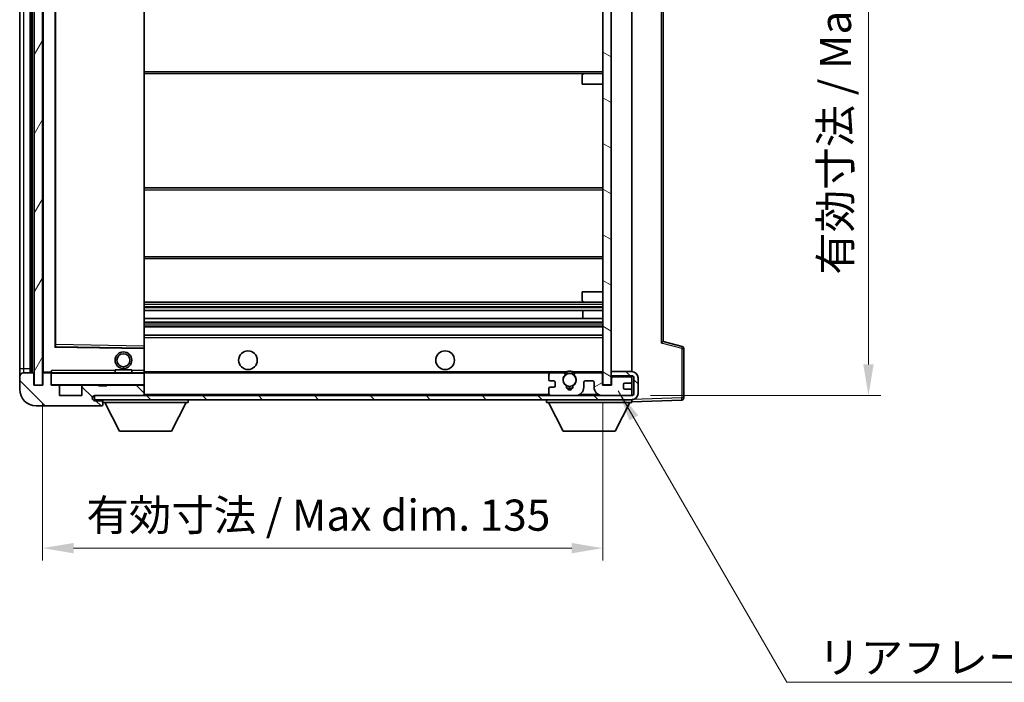
# Model space of a CAD drawing. Units: millimetres. Extents: x 3 to 6915, y 0 to 843.
# Drawn here: x 1828 to 2066, y 524 to 684 of the extents above; entities that cross this region are included whole.
import ezdxf

# ---------------------------------------------------------------- set-up
doc = ezdxf.new("R2010")
doc.units = ezdxf.units.MM
for name, color, linetype, lineweight in [('Dimension (ISO)', 7, 'Continuous', 18), ('Dimension (ISO) @ 1', 7, 'Continuous', 18), ('Hatch (ISO)', 1, 'Continuous', 18), ('Symbol (ISO)', 7, 'Continuous', 18), ('Symbol (ISO) @ 1', 7, 'Continuous', 18), ('Visible (ISO)', 7, 'Continuous', 35), ('Visible Narrow (ISO)', 7, 'Continuous', 25)]:
    doc.layers.add(name, color=color, linetype=linetype, lineweight=lineweight)
doc.styles.add('Note Text (TK)', font='MS PGothic.ttf')
doc.dimstyles.new('Default - Method 1b (TK)', dxfattribs={"dimscale": 3, "dimtxt": 2.5, "dimasz": 2.5, "dimexe": 1, "dimexo": 1.5, "dimgap": 1, "dimtad": 1, "dimtoh": 1, "dimrnd": 1e-08, "dimdsep": 46, "dimtxsty": 'Note Text (TK)', "dimcen": 0.09, "dimdle": 5, "dimclrd": 100, "dimclre": 100, "dimclrt": 7, "dimadec": 1, "dimazin": 1, "dimtfac": 1, "dimtmove": 0, "dimatfit": 3, "dimfxl": 1, "dimtolj": 1, "dimlwd": -1, "dimlwe": -1, "dimarcsym": 0})
doc.dimstyles.new('Default - Method 1b (TK)$7', dxfattribs={"dimscale": 3, "dimtxt": 2.5, "dimasz": 2.5, "dimexe": 1, "dimexo": 1.5, "dimgap": 1, "dimtad": 1, "dimtoh": 1, "dimrnd": 1e-08, "dimdsep": 46, "dimtxsty": 'Note Text (TK)', "dimcen": 0.09, "dimdle": 5, "dimclrd": 100, "dimclre": 100, "dimclrt": 7, "dimadec": 1, "dimazin": 1, "dimtfac": 1, "dimtmove": 0, "dimatfit": 3, "dimfxl": 1, "dimtolj": 1, "dimlwd": -1, "dimlwe": -1, "dimarcsym": 0})
pattern_1 = [(135.0002, (1142.435, -23.849), (-6.73517, -6.73522), [])]

# ---------------------------------------------------------------- blocks, each defined once
blk = doc.blocks.new('*D34')
at = {"layer": 'Defpoints', "color": 0}
for p in [(1833.96, 595.63), (1968.96, 595.73), (1968.96, 556.38)]:
    blk.add_point(p, dxfattribs=at)
at = {"layer": 'Dimension (ISO)', "color": 100}
for p, q in [((1833.96, 591.13), (1833.96, 553.38)), ((1968.96, 591.23), (1968.96, 553.38)), ((1841.46, 556.38), (1961.46, 556.38))]:
    blk.add_line(p, q, dxfattribs=at)
for points in [[(1841.46, 557.63), (1841.46, 555.13), (1833.96, 556.38)], [(1961.46, 557.63), (1961.46, 555.13), (1968.96, 556.38)]]:
    blk.add_solid(points, dxfattribs=at)
at = {"layer": 'Dimension (ISO)', "color": 7, "insert": (1844.53, 564.32), "char_height": 7.5, "attachment_point": 4, "style": 'Note Text (TK)'}
blk.add_mtext('\\A1;\\fＭＳ Ｐゴシック|b0|i0;\\H7.5000;有効寸法 / Max dim. 135', dxfattribs=at)
blk = doc.blocks.new('*D37')
at = {"layer": 'Defpoints', "color": 0}
for p in [(1975.96, 765.13), (1975.96, 593.13), (2032.96, 593.13)]:
    blk.add_point(p, dxfattribs=at)
at = {"layer": 'Dimension (ISO)', "color": 100}
for p, q in [((1980.46, 765.13), (2035.96, 765.13)), ((2032.96, 757.63), (2032.96, 600.63)), ((1980.46, 593.13), (2035.96, 593.13))]:
    blk.add_line(p, q, dxfattribs=at)
for points in [[(2031.71, 757.63), (2034.21, 757.63), (2032.96, 765.13)], [(2031.71, 600.63), (2034.21, 600.63), (2032.96, 593.13)]]:
    blk.add_solid(points, dxfattribs=at)
at = {"layer": 'Dimension (ISO)', "color": 7, "insert": (2025.02, 622.2), "char_height": 7.5, "attachment_point": 4, "rotation": 90, "style": 'Note Text (TK)'}
blk.add_mtext('\\A1;\\fＭＳ Ｐゴシック|b0|i0;\\H7.5000;有効寸法 / Max dim. 172', dxfattribs=at)

msp = doc.modelspace()

# ---------------------------------------------------------------- hatches: boundary and pattern name
at = {"layer": 'Hatch (ISO)'}
h = msp.add_hatch(dxfattribs=at)
h.set_pattern_fill('ANSI31', color=256, scale=76.2, angle=14.999978, style=0)
h.set_pattern_definition([(60, (1142.435, -23.849), (-8.24889, 4.7625), [])])
h.paths.add_polyline_path([(1833.9634, 762.6268), (1831.9634, 762.6268), (1831.9634, 595.6268), (1833.9634, 595.6268)])
h = msp.add_hatch(dxfattribs=at)
h.set_pattern_fill('ANSI31', color=256, scale=76.2, angle=105.000246, style=0)
h.set_pattern_definition([(150.0002, (1142.435, -23.849), (-4.762465, -8.24891), [])])
h.paths.add_polyline_path([(1970.9634, 762.5268), (1968.9634, 762.5268), (1968.9634, 595.7268), (1970.9634, 595.7268), (1970.9634, 597.8768), (1970.9634, 598.8768), (1970.9634, 759.3768), (1970.9634, 760.3768)])
h = msp.add_hatch(dxfattribs=at)
h.set_pattern_fill('ANSI31', color=256, scale=76.2, angle=90.00021, style=0)
h.set_pattern_definition(pattern_1)
edge = h.paths.add_edge_path()
edge.add_ellipse((1835.7634, 598.3268), major_axis=(0.3, 0), ratio=1, start_angle=0, end_angle=90)
edge.add_line((1835.7634, 598.6268), (1834.3634, 598.6268))
edge.add_ellipse((1834.3634, 598.3268), major_axis=(0, 0.3), ratio=1, start_angle=0, end_angle=90)
edge.add_line((1834.0634, 598.3268), (1834.0634, 595.6268))
edge.add_line((1834.0634, 595.6268), (1833.9634, 595.6268))
edge.add_line((1833.9634, 595.6268), (1831.9634, 595.6268))
edge.add_line((1831.9634, 595.6268), (1831.8634, 595.6268))
edge.add_line((1831.8634, 595.6268), (1831.8634, 598.3268))
edge.add_ellipse((1831.5634, 598.3268), major_axis=(0.3, 0), ratio=1, start_angle=0, end_angle=90)
edge.add_line((1831.5634, 598.6268), (1829.4634, 598.6268))
edge.add_ellipse((1829.4634, 597.6268), major_axis=(0, 1), ratio=1, start_angle=0, end_angle=90)
edge.add_line((1828.4634, 597.6268), (1828.4634, 594.6268))
edge.add_ellipse((1832.4634, 594.6268), major_axis=(-4, 0), ratio=1, start_angle=0, end_angle=90)
edge.add_line((1832.4634, 590.6268), (1848.1634, 590.6268))
edge.add_ellipse((1848.1634, 590.9268), major_axis=(0, -0.3), ratio=1, start_angle=0, end_angle=90)
edge.add_line((1848.4634, 590.9268), (1848.4634, 591.3768))
edge.add_ellipse((1847.9634, 591.3768), major_axis=(0.5, 0), ratio=1, start_angle=0, end_angle=90)
edge.add_line((1847.9634, 591.8768), (1846.5884, 591.8768))
edge.add_ellipse((1846.5884, 592.5018), major_axis=(0, -0.625), ratio=1, start_angle=191.536959, end_angle=360, ccw=False)
edge.add_ellipse((1846.5884, 592.5018), major_axis=(-0.125, 0.6124), ratio=1, start_angle=348.463041, end_angle=360, ccw=False)
edge.add_line((1846.5884, 593.1268), (1858.1634, 593.1268))
edge.add_ellipse((1858.1634, 593.4268), major_axis=(0, -0.3), ratio=1, start_angle=0, end_angle=90)
edge.add_line((1858.4634, 593.4268), (1858.4634, 595.3268))
edge.add_ellipse((1858.1634, 595.3268), major_axis=(0.3, 0), ratio=1, start_angle=0, end_angle=90)
edge.add_line((1858.1634, 595.6268), (1849.4634, 595.6268))
edge.add_line((1849.4634, 595.6268), (1849.4634, 595.4268))
edge.add_line((1849.4634, 595.4268), (1847.4634, 595.4268))
edge.add_line((1847.4634, 595.4268), (1847.4634, 595.6268))
edge.add_line((1847.4634, 595.6268), (1843.7634, 595.6268))
edge.add_ellipse((1843.7634, 595.3268), major_axis=(0, 0.3), ratio=1, start_angle=0, end_angle=90)
edge.add_line((1843.4634, 595.3268), (1843.4634, 593.1268))
edge.add_line((1843.4634, 593.1268), (1838.0634, 593.1268))
edge.add_line((1838.0634, 593.1268), (1838.0634, 595.3268))
edge.add_ellipse((1837.7634, 595.3268), major_axis=(0.3, 0), ratio=1, start_angle=0, end_angle=90)
edge.add_line((1837.7634, 595.6268), (1836.0634, 595.6268))
edge.add_line((1836.0634, 595.6268), (1836.0634, 598.3268))
h = msp.add_hatch(dxfattribs=at)
h.set_pattern_fill('ANSI31', color=256, scale=76.2, angle=90.00021, style=0)
h.set_pattern_definition(pattern_1)
edge = h.paths.add_edge_path()
edge.add_line((1970.9634, 597.8768), (1975.9634, 597.8768))
edge.add_ellipse((1975.9634, 597.3768), major_axis=(0, 0.5), ratio=1, start_angle=270, end_angle=360, ccw=False)
edge.add_line((1976.4634, 597.3768), (1976.4634, 593.6268))
edge.add_ellipse((1975.9634, 593.6268), major_axis=(0.5, 0), ratio=1, start_angle=270, end_angle=360, ccw=False)
edge.add_line((1975.9634, 593.1268), (1975.4634, 593.1268))
edge.add_line((1975.4634, 593.1268), (1968.8634, 593.1268))
edge.add_line((1968.8634, 593.1268), (1962.3634, 593.1268))
edge.add_line((1962.3634, 593.1268), (1956.4634, 593.1268))
edge.add_line((1956.4634, 593.1268), (1858.1634, 593.1268))
edge.add_line((1858.1634, 593.1268), (1846.5884, 593.1268))
edge.add_line((1846.5884, 593.1268), (1846.4634, 593.1268))
edge.add_line((1846.4634, 593.1268), (1846.4634, 593.1142))
edge.add_line((1846.4634, 593.1142), (1846.4634, 592.1268))
edge.add_line((1846.4634, 592.1268), (1975.9634, 592.1268))
edge.add_ellipse((1975.9634, 593.6268), major_axis=(0, -1.5), ratio=1, start_angle=0, end_angle=90)
edge.add_line((1977.4634, 593.6268), (1977.4634, 597.3768))
edge.add_ellipse((1975.9634, 597.3768), major_axis=(1.5, 0), ratio=1, start_angle=0, end_angle=90)
edge.add_line((1975.9634, 598.8768), (1970.9634, 598.8768))
edge.add_line((1970.9634, 598.8768), (1970.9634, 597.8768))
h = msp.add_hatch(dxfattribs=at)
h.set_pattern_fill('ANSI31', color=256, scale=76.2, angle=-14.999978, style=0)
h.set_pattern_definition([(30, (1142.435, -23.849), (-4.7625, 8.24889), [])])
edge = h.paths.add_edge_path()
edge.add_ellipse((1956.4634, 593.6268), major_axis=(-0.5, 0), ratio=1, start_angle=0, end_angle=90)
edge.add_line((1956.4634, 593.1268), (1962.3634, 593.1268))
edge.add_ellipse((1962.3634, 595.1268), major_axis=(0, -2), ratio=1, start_angle=0, end_angle=90)
edge.add_line((1964.3634, 595.1268), (1964.3634, 596.3268))
edge.add_ellipse((1964.6634, 596.3268), major_axis=(-0.3, 0), ratio=1, start_angle=270, end_angle=360, ccw=False)
edge.add_line((1964.6634, 596.6268), (1966.5634, 596.6268))
edge.add_ellipse((1966.5634, 596.3268), major_axis=(0, 0.3), ratio=1, start_angle=270, end_angle=360, ccw=False)
edge.add_line((1966.8634, 596.3268), (1966.8634, 595.1268))
edge.add_ellipse((1968.8634, 595.1268), major_axis=(-2, 0), ratio=1, start_angle=0, end_angle=90)
edge.add_line((1968.8634, 593.1268), (1975.4634, 593.1268))
edge.add_ellipse((1975.4634, 593.6268), major_axis=(0, -0.5), ratio=1, start_angle=0, end_angle=90)
edge.add_line((1975.9634, 593.6268), (1975.9634, 594.3268))
edge.add_ellipse((1975.6634, 594.3268), major_axis=(0.3, 0), ratio=1, start_angle=0, end_angle=90)
edge.add_line((1975.6634, 594.6268), (1974.2634, 594.6268))
edge.add_ellipse((1974.2634, 594.9268), major_axis=(0, -0.3), ratio=1, start_angle=270, end_angle=360, ccw=False)
edge.add_line((1973.9634, 594.9268), (1973.9634, 595.8268))
edge.add_ellipse((1974.2634, 595.8268), major_axis=(-0.3, 0), ratio=1, start_angle=270, end_angle=360, ccw=False)
edge.add_line((1974.2634, 596.1268), (1975.6634, 596.1268))
edge.add_ellipse((1975.6634, 596.4268), major_axis=(0, -0.3), ratio=1, start_angle=0, end_angle=90)
edge.add_line((1975.9634, 596.4268), (1975.9634, 597.1268))
edge.add_ellipse((1975.4634, 597.1268), major_axis=(0.5, 0), ratio=1, start_angle=0, end_angle=90)
edge.add_line((1975.4634, 597.6268), (1971.4634, 597.6268))
edge.add_ellipse((1971.4634, 597.2268), major_axis=(0, 0.4), ratio=1, start_angle=0, end_angle=90)
edge.add_line((1971.0634, 597.2268), (1971.0634, 595.6268))
edge.add_line((1971.0634, 595.6268), (1968.8634, 595.6268))
edge.add_line((1968.8634, 595.6268), (1968.8634, 598.2268))
edge.add_ellipse((1968.4634, 598.2268), major_axis=(0.4, 0), ratio=1, start_angle=0, end_angle=90)
edge.add_line((1968.4634, 598.6268), (1962.439, 598.6268))
edge.add_ellipse((1962.439, 598.2268), major_axis=(0, 0.4), ratio=1, start_angle=0, end_angle=132.45415)
edge.add_ellipse((1960.9634, 596.8768), major_axis=(1.1805, 1.08), ratio=1, start_angle=261.020412, end_angle=360, ccw=False)
edge.add_ellipse((1962.0114, 595.292), major_axis=(-0.1655, 0.2502), ratio=1, start_angle=0, end_angle=60.082872)
edge.add_ellipse((1960.9634, 595.2268), major_axis=(0.7486, 0.0465), ratio=1, start_angle=172.885131, end_angle=360, ccw=False)
edge.add_ellipse((1959.9154, 595.292), major_axis=(0.2994, -0.0186), ratio=1, start_angle=0, end_angle=60.082872)
edge.add_ellipse((1960.9634, 596.8768), major_axis=(-0.8825, -1.3346), ratio=1, start_angle=261.020412, end_angle=360, ccw=False)
edge.add_ellipse((1959.4878, 598.2268), major_axis=(0.2951, -0.27), ratio=1, start_angle=0, end_angle=132.45415)
edge.add_line((1959.4878, 598.6268), (1956.4634, 598.6268))
edge.add_ellipse((1956.4634, 598.1268), major_axis=(0, 0.5), ratio=1, start_angle=0, end_angle=90)
edge.add_line((1955.9634, 598.1268), (1955.9634, 596.9268))
edge.add_ellipse((1956.2634, 596.9268), major_axis=(-0.3, 0), ratio=1, start_angle=0, end_angle=90)
edge.add_line((1956.2634, 596.6268), (1957.1634, 596.6268))
edge.add_ellipse((1957.1634, 596.3268), major_axis=(0, 0.3), ratio=1, start_angle=270, end_angle=360, ccw=False)
edge.add_line((1957.4634, 596.3268), (1957.4634, 595.4268))
edge.add_ellipse((1957.1634, 595.4268), major_axis=(0.3, 0), ratio=1, start_angle=270, end_angle=360, ccw=False)
edge.add_line((1957.1634, 595.1268), (1956.2634, 595.1268))
edge.add_ellipse((1956.2634, 594.8268), major_axis=(0, 0.3), ratio=1, start_angle=0, end_angle=90)
edge.add_line((1955.9634, 594.8268), (1955.9634, 593.6268))

# ---------------------------------------------------------------- linework, layer by layer
at = {"layer": 'Visible (ISO)'}
for p, q in [((1831.9634, 762.6268), (1831.9634, 595.6268)), ((1833.9634, 595.6268), (1833.9634, 762.6268)), ((1968.9634, 762.5268), (1968.9634, 595.7268)), ((1970.9634, 595.7268), (1970.9634, 762.5268)), ((1830.9634, 598.6268), (1830.9634, 759.6268)), ((1831.2634, 759.6268), (1831.2634, 598.6268)), ((1834.0634, 759.5268), (1834.0634, 598.7268)), ((1975.9634, 598.8768), (1975.9634, 759.3768)), ((1828.4634, 758.6268), (1828.4634, 599.6268)), ((1837.0634, 604.9752), (1837.0634, 753.2784)), ((1858.4634, 605.0285), (1858.4634, 753.2251)), ((1983.4634, 606.1266), (1983.4634, 752.127)), ((1858.4634, 670.6268), (1964.4634, 670.6268)), ((1963.9634, 668.1268), (1963.9634, 670.1268)), ((1964.4634, 670.6268), (1968.9634, 670.6268)), ((1963.9634, 668.1268), (1968.9634, 668.1268)), ((1858.4634, 643.1268), (1968.9634, 643.1268)), ((1858.4634, 626.1268), (1968.9634, 626.1268)), ((1963.9634, 618.1268), (1968.9634, 618.1268)), ((1963.9634, 616.1268), (1963.9634, 618.1268)), ((1858.4634, 615.6268), (1964.4634, 615.6268)), ((1964.4634, 615.6268), (1968.9634, 615.6268)), ((1858.4634, 613.5817), (1968.9634, 613.5817)), ((1964.1508, 611.6721), (1964.1508, 613.5817)), ((1964.1634, 611.6721), (1964.1634, 613.5817)), ((1858.4634, 611.6721), (1968.9634, 611.6721)), ((1858.4634, 609.6268), (1968.9634, 609.6268)), ((1858.4634, 607.6268), (1968.9634, 607.6268)), ((1858.4634, 604.4284), (1858.4634, 605.0285)), ((1988.0875, 604.9421), (1983.4634, 606.1268)), ((1858.365, 604.5284), (1837.1618, 604.8752)), ((1858.4634, 599.1268), (1858.4634, 604.4284)), ((1988.4634, 592.5462), (1988.4634, 604.4578)), ((1828.4634, 599.6268), (1828.4634, 597.6268)), ((1831.5634, 598.6268), (1829.4634, 598.6268)), ((1831.8634, 595.6268), (1831.8634, 598.3268)), ((1834.0634, 598.3268), (1834.0634, 595.6268)), ((1834.1634, 598.6268), (1834.3634, 598.6268)), ((1835.7634, 598.6268), (1834.3634, 598.6268)), ((1835.7634, 598.6268), (1836.0634, 598.6268)), ((1836.0634, 598.7952), (1836.0634, 598.5268)), ((1836.0634, 598.5268), (1836.0634, 598.3268)), ((1836.0634, 595.6268), (1836.0634, 598.3268)), ((1858.3634, 598.6268), (1836.1634, 598.6268)), ((1851.4634, 599.3268), (1855.4634, 599.3268)), ((1851.4634, 598.6268), (1851.4634, 599.3268)), ((1855.4634, 598.6268), (1855.4634, 599.3268)), ((1858.4634, 598.5268), (1858.4634, 599.1268)), ((1858.4634, 598.6268), (1956.4634, 598.6268)), ((1858.4634, 595.7268), (1858.4634, 598.5268)), ((1955.9634, 598.1268), (1955.9634, 596.9268)), ((1959.4878, 598.6268), (1956.4634, 598.6268)), ((1959.4878, 598.6268), (1959.8026, 598.6268)), ((1962.1242, 598.6268), (1962.439, 598.6268)), ((1968.4634, 598.6268), (1962.439, 598.6268)), ((1968.4634, 598.6268), (1968.9634, 598.6268)), ((1968.8634, 595.6268), (1968.8634, 598.2268)), ((1975.9634, 598.8768), (1970.9634, 598.8768)), ((1970.9634, 598.8768), (1970.9634, 597.8768)), ((1970.9634, 597.8768), (1975.9634, 597.8768)), ((1975.9634, 597.6268), (1975.9634, 597.8768)), ((1828.4634, 597.6268), (1828.4634, 594.6268)), ((1834.0634, 595.6268), (1831.8634, 595.6268)), ((1831.9634, 595.6268), (1833.9634, 595.6268)), ((1837.7634, 595.6268), (1836.0634, 595.6268)), ((1837.7634, 595.6268), (1843.7634, 595.6268)), ((1847.4634, 595.6268), (1843.7634, 595.6268)), ((1847.4634, 595.4268), (1847.4634, 595.6268)), ((1847.4634, 595.6268), (1849.4634, 595.6268)), ((1858.1634, 595.6268), (1849.4634, 595.6268)), ((1849.4634, 595.6268), (1849.4634, 595.4268)), ((1858.1634, 595.6268), (1858.3634, 595.6268)), ((1858.4634, 595.3268), (1858.4634, 595.7268)), ((1956.2634, 596.6268), (1957.1634, 596.6268)), ((1957.4634, 596.3268), (1957.4634, 595.4268)), ((1964.3634, 595.1268), (1964.3634, 596.3268)), ((1964.6634, 596.6268), (1966.5634, 596.6268)), ((1966.8634, 596.3268), (1966.8634, 595.1268)), ((1971.0634, 595.6268), (1968.8634, 595.6268)), ((1968.9634, 595.7268), (1970.9634, 595.7268)), ((1970.9634, 597.6268), (1971.4634, 597.6268)), ((1971.0634, 597.2268), (1971.0634, 595.6268)), ((1975.4634, 597.6268), (1971.4634, 597.6268)), ((1973.9634, 594.9268), (1973.9634, 595.8268)), ((1974.2634, 596.1268), (1975.6634, 596.1268)), ((1975.4634, 597.6268), (1975.9634, 597.6268)), ((1975.9634, 597.1268), (1975.9634, 597.6268)), ((1975.9634, 596.4268), (1975.9634, 597.1268)), ((1975.9634, 594.3268), (1975.9634, 596.4268)), ((1976.4634, 597.3768), (1976.4634, 593.6268)), ((1977.4634, 593.6268), (1977.4634, 597.3768)), ((1838.0634, 593.1268), (1838.0634, 595.3268)), ((1843.4634, 593.1268), (1838.0634, 593.1268)), ((1843.4634, 595.3268), (1843.4634, 593.1268)), ((1975.9634, 593.1268), (1846.4634, 593.1268)), ((1846.4634, 593.1268), (1846.4634, 592.1268)), ((1846.5884, 593.1268), (1858.1634, 593.1268)), ((1849.4634, 595.4268), (1847.4634, 595.4268)), ((1858.4634, 593.4268), (1858.4634, 595.3268)), ((1858.4634, 593.2268), (1858.4634, 593.4268)), ((1955.9634, 594.8268), (1955.9634, 593.6268)), ((1957.1634, 595.1268), (1956.2634, 595.1268)), ((1956.4634, 593.1268), (1962.3634, 593.1268)), ((1968.8634, 593.1268), (1975.4634, 593.1268)), ((1975.6634, 594.6268), (1974.2634, 594.6268)), ((1975.9634, 593.6268), (1975.9634, 594.3268)), ((1975.9634, 593.1268), (1975.9634, 593.6268)), ((1846.4634, 592.1268), (1975.9634, 592.1268)), ((1847.9634, 591.8768), (1846.5884, 591.8768)), ((1848.4634, 591.8768), (1847.9634, 591.8768)), ((1848.4634, 592.1268), (1848.4634, 591.4268)), ((1848.4634, 591.3768), (1848.4634, 591.4268)), ((1848.4634, 591.4268), (1869.0634, 591.4268)), ((1848.4634, 590.9268), (1848.4634, 591.3768)), ((1848.4634, 590.9268), (1848.4634, 590.8768)), ((1852.5134, 584.5268), (1848.9634, 591.4268)), ((1865.0134, 584.5268), (1868.5634, 591.4268)), ((1869.0634, 592.1268), (1869.0634, 591.4268)), ((1955.3634, 592.1268), (1955.3634, 591.4268)), ((1955.3634, 591.4268), (1975.9634, 591.4268)), ((1959.4134, 584.5268), (1955.8634, 591.4268)), ((1971.9134, 584.5268), (1975.4634, 591.4268)), ((1975.9634, 592.1268), (1975.9634, 591.4268)), ((1975.9634, 591.6268), (1987.9809, 592.0465)), ((1832.4634, 590.6268), (1848.1634, 590.6268)), ((1848.2134, 590.6268), (1848.1634, 590.6268)), ((1852.5134, 584.5268), (1865.0134, 584.5268)), ((1959.4134, 584.5268), (1971.9134, 584.5268))]:
    msp.add_line(p, q, dxfattribs=at)
for centre, radius in [((1853.4634, 601.6268), 2), ((1853.4634, 601.6268), 1.5706), ((1883.4634, 601.6268), 2.25), ((1930.9634, 601.6268), 2.25), ((1960.9634, 596.8768), 1.5706)]:
    msp.add_circle(centre, radius, dxfattribs=at)
for centre, radius, start, end in [((1964.4634, 670.1268), 0.5, 90, 180), ((1964.4634, 616.1268), 0.5, 180, 270), ((1837.1634, 604.9752), 0.1, 180, 269.063003), ((1987.9634, 604.4578), 0.5, 0, 75.63), ((1858.3634, 604.4284), 0.1, 0, 89.063003), ((1829.4634, 597.6268), 1, 90, 180), ((1831.5634, 598.3268), 0.3, 0, 90), ((1834.1634, 598.7268), 0.1, 180, 270), ((1834.3634, 598.3268), 0.3, 90, 180), ((1835.7634, 598.3268), 0.3, 0, 90), ((1836.1634, 598.5268), 0.1, 90, 180), ((1858.3634, 598.5268), 0.1, 0, 90), ((1956.4634, 598.1268), 0.5, 90, 180), ((1960.9634, 596.8768), 1.6, 137.54585, 236.525437), ((1959.4878, 598.2268), 0.4, 317.54585, 90), ((1960.9634, 596.8768), 2.1, 123.55731, 126.701787), ((1960.9634, 596.8768), 2, 53.932491, 126.067509), ((1960.9634, 596.8768), 2.1, 77.472095, 102.527905), ((1960.9634, 596.8768), 1.6, 303.474563, 42.45415), ((1962.439, 598.2268), 0.4, 90, 222.45415), ((1960.9634, 596.8768), 2.1, 53.298213, 56.44269), ((1968.4634, 598.2268), 0.4, 0, 90), ((1975.9634, 597.3768), 1.5, 0, 90), ((1975.9634, 597.3768), 0.5, 0, 90), ((1836.1634, 595.7268), 0.1, 180, 270), ((1837.7634, 595.3268), 0.3, 0, 90), ((1843.7634, 595.3268), 0.3, 90, 180), ((1858.1634, 595.3268), 0.3, 0, 90), ((1858.3634, 595.7268), 0.1, 270, 0), ((1956.2634, 596.9268), 0.3, 180, 270), ((1957.1634, 596.3268), 0.3, 0, 90), ((1959.9154, 595.292), 0.3, 356.442565, 56.525437), ((1962.0114, 595.292), 0.3, 123.474563, 183.557435), ((1964.6634, 596.3268), 0.3, 90, 180), ((1966.5634, 596.3268), 0.3, 0, 90), ((1971.4634, 597.2268), 0.4, 90, 180), ((1974.2634, 595.8268), 0.3, 90, 180), ((1975.4634, 597.1268), 0.5, 0, 90), ((1975.6634, 596.4268), 0.3, 270, 0), ((1832.4634, 594.6268), 4, 180, 270), ((1846.5884, 592.5018), 0.625, 90, 270), ((1858.1634, 593.4268), 0.3, 270, 0), ((1858.3634, 593.2268), 0.1, 270, 0), ((1956.2634, 594.8268), 0.3, 90, 180), ((1956.4634, 593.6268), 0.5, 180, 270), ((1957.1634, 595.4268), 0.3, 270, 0), ((1960.9634, 595.2268), 0.75, 176.442565, 3.557435), ((1960.9634, 596.8768), 2, 248.96053, 291.03947), ((1960.9634, 596.8768), 2.1, 251.451, 288.549), ((1962.3634, 595.1268), 2, 270, 0), ((1968.8634, 595.1268), 2, 180, 270), ((1974.2634, 594.9268), 0.3, 180, 270), ((1975.4634, 593.6268), 0.5, 270, 0), ((1975.6634, 594.3268), 0.3, 0, 90), ((1975.9634, 593.6268), 0.5, 270, 0), ((1975.9634, 593.6268), 1.5, 270, 0), ((1847.9634, 591.3768), 0.5, 0, 90), ((1848.1634, 590.9268), 0.3, 270, 0), ((1848.2134, 590.8768), 0.25, 270, 0), ((1987.9634, 592.5462), 0.5, 272, 0)]:
    msp.add_arc(centre, radius, start, end, dxfattribs=at)
msp.add_ellipse((1982.9634, 605.7388), major_axis=(0.5, 0.388), ratio=0.01690927, start_param=4.73417305, end_param=6.27006279, dxfattribs=at)
msp.add_open_spline([(1836.0634, 598.7952), (1836.0634, 598.9055), (1836.1183, 599.0261), (1836.1634, 599.1268)], degree=3, dxfattribs=at)
for points, knots in [([(1959.8026, 598.6268), (1959.8026, 598.6268), (1959.8098, 598.6316), (1959.8358, 598.6485), (1959.8546, 598.6604), (1959.8992, 598.6874), (1959.9333, 598.7071), (1960.0314, 598.7602), (1960.1207, 598.8021), (1960.2934, 598.8697), (1960.3989, 598.9026), (1960.5079, 598.9268)], [-0.2570614387, -0.2570614387, -0.2570614387, -0.2570614387, -0.2480685903, -0.2480685903, -0.2390757418, -0.2390757418, -0.2277259033, -0.2277259033, -0.2025498125, -0.2025498125, -0.1716905209, -0.1716905209, -0.1716905209, -0.1716905209]), ([(1961.4189, 598.9268), (1961.5279, 598.9026), (1961.6335, 598.8697), (1961.8061, 598.8021), (1961.8954, 598.7602), (1961.9935, 598.7071), (1962.0276, 598.6874), (1962.0722, 598.6604), (1962.091, 598.6485), (1962.117, 598.6316), (1962.1242, 598.6268), (1962.1242, 598.6268)], [-0.0853709179, -0.0853709179, -0.0853709179, -0.0853709179, -0.0545116262, -0.0545116262, -0.0293355354, -0.0293355354, -0.0179856969, -0.0179856969, -0.0089928485, -0.0089928485, 0, 0, 0, 0])]:
    msp.add_open_spline(points, degree=3, knots=knots, dxfattribs=at)
at = {"layer": 'Visible Narrow (ISO)'}
for p, q in [((1831.5134, 598.6268), (1831.5134, 759.6268)), ((1834.1634, 598.7268), (1834.1634, 759.5268)), ((1829.4634, 599.6268), (1829.4634, 758.6268)), ((1836.9634, 753.4752), (1836.9634, 604.7784)), ((1837.1634, 605.3753), (1837.1634, 752.8784)), ((1858.3634, 753.2251), (1858.3634, 605.0285)), ((1982.9809, 752.5149), (1982.9809, 605.7388)), ((1858.4634, 671.1268), (1968.9634, 671.1268)), ((1858.4634, 642.6268), (1968.9634, 642.6268)), ((1858.4634, 626.6268), (1968.9634, 626.6268)), ((1858.4634, 615.1268), (1968.9634, 615.1268)), ((1858.4634, 614.5966), (1968.9634, 614.5966)), ((1858.4634, 614.3351), (1968.9634, 614.3351)), ((1858.4634, 613.6201), (1968.9634, 613.6201)), ((1858.4634, 611.6319), (1968.9634, 611.6319)), ((1858.4634, 610.8968), (1968.9634, 610.8968)), ((1858.4634, 610.637), (1968.9634, 610.637)), ((1858.4634, 610.1268), (1968.9634, 610.1268)), ((1836.9634, 604.7784), (1837.0634, 604.9752)), ((1837.1634, 605.3753), (1837.0634, 605.3753)), ((1837.1618, 604.8752), (1837.1634, 605.3753)), ((1858.3634, 605.0285), (1837.1634, 605.3753)), ((1858.4634, 605.0285), (1858.3634, 605.0285)), ((1858.3634, 605.0285), (1858.365, 604.5284)), ((1858.4634, 607.1268), (1968.9634, 607.1268)), ((1987.9809, 604.4578), (1982.9809, 605.7388)), ((1837.1618, 604.8752), (1836.9634, 604.7784)), ((1836.9634, 604.7784), (1858.3634, 604.4284)), ((1858.3634, 604.4284), (1858.365, 604.5284)), ((1858.3634, 604.4284), (1858.4634, 604.4284)), ((1858.3634, 604.4284), (1858.3634, 599.1268)), ((1987.9809, 604.4578), (1987.9809, 592.5462)), ((1987.9809, 604.4578), (1988.4634, 604.4578)), ((1828.4634, 599.6268), (1829.4634, 599.6268)), ((1829.4634, 598.6268), (1829.4634, 599.6268)), ((1829.4634, 599.6268), (1830.9634, 599.6268)), ((1834.0634, 598.7268), (1834.1634, 598.7268)), ((1836.0634, 598.7268), (1834.1634, 598.7268)), ((1834.1634, 598.7268), (1834.1634, 598.6268)), ((1836.1634, 598.5268), (1836.0634, 598.5268)), ((1836.1634, 598.6268), (1836.1634, 599.1268)), ((1851.4634, 599.1268), (1836.1634, 599.1268)), ((1836.1634, 598.6268), (1836.1634, 598.5268)), ((1836.1634, 595.7268), (1836.1634, 598.5268)), ((1836.1634, 598.5268), (1858.3634, 598.5268)), ((1858.3634, 599.1268), (1855.4634, 599.1268)), ((1858.4634, 599.1268), (1858.3634, 599.1268)), ((1858.3634, 599.1268), (1858.3634, 598.6268)), ((1858.3634, 598.6268), (1858.3634, 598.5268)), ((1858.4634, 598.5268), (1858.3634, 598.5268)), ((1858.3634, 598.5268), (1858.3634, 595.7268)), ((1858.4634, 598.9268), (1960.5079, 598.9268)), ((1961.4189, 598.9268), (1968.9634, 598.9268)), ((1836.0634, 595.7268), (1836.1634, 595.7268)), ((1836.1634, 595.7268), (1836.1634, 595.6268)), ((1858.3634, 595.7268), (1836.1634, 595.7268)), ((1858.3634, 595.6268), (1858.3634, 595.7268)), ((1858.3634, 595.7268), (1858.4634, 595.7268)), ((1858.3634, 595.6268), (1858.3634, 595.5504)), ((1858.3634, 593.2032), (1858.3634, 593.1268)), ((1858.4634, 593.4268), (1956.0051, 593.4268)), ((1963.417, 593.4268), (1967.8098, 593.4268)), ((1975.9217, 593.4268), (1975.9634, 593.4268)), ((1975.973, 592.1269), (1975.9634, 592.1265)), ((1987.9809, 592.5462), (1976.0585, 592.1298)), ((1988.4634, 592.5462), (1987.9809, 592.5462))]:
    msp.add_line(p, q, dxfattribs=at)
for centre, major_axis, ratio, start_param, end_param in [((1987.9634, 604.4578), (0.1241, 0.4844), 0.03380887, 4.72105054, 6.28318531), ((1987.9634, 592.5462), (0.0174, -0.4997), 0.03487826, 0, 1.56957835)]:
    msp.add_ellipse(centre, major_axis=major_axis, ratio=ratio, start_param=start_param, end_param=end_param, dxfattribs=at)

# ---------------------------------------------------------------- texts
at = {"layer": 'Symbol (ISO)', "color": 7, "insert": (2020.8264, 533.8093), "char_height": 7.5, "width": 134.342108, "attachment_point": 1, "line_spacing_factor": 1.5, "style": 'Note Text (TK)'}
msp.add_mtext('{\\fＭＳ Ｐゴシック|b0|i0;リアフレーム2 / Rear frame2}', dxfattribs=at)

# ---------------------------------------------------------------- dimensions: what is measured, and where the dimension line sits
at = {"layer": 'Dimension (ISO) @ 1', "color": 100}
dim = msp.add_linear_dim(base=(2032.9634, 593.1268), p1=(1975.9634, 765.1268), p2=(1975.9634, 593.1268), angle=270, text='\\fＭＳ Ｐゴシック|b0|i0;\\H7.5000;有効寸法 / Max dim. <>', dimstyle='Default - Method 1b (TK)', override={"dimscale": 1, "dimtxt": 7.5, "dimasz": 7.5, "dimexe": 3, "dimexo": 4.5, "dimgap": 3, "dimtoh": 0, "dimdec": 2, "dimcen": 0.27, "dimtol": 0, "dimlim": 0, "dimtp": 0, "dimtm": 0, "dimtdec": 2, "dimtix": 0, "dimtofl": 0, "dimtmove": 0, "dimatfit": 1}, dxfattribs=at)
dim.commit()
dim.dimension.update_dxf_attribs({"geometry": '*D37', "text_midpoint": (2032.9634, 679.1268), "dimtype": 128})
dim = msp.add_linear_dim(base=(1968.9634, 556.3786), p1=(1833.9634, 595.6268), p2=(1968.9634, 595.7268), text='\\fＭＳ Ｐゴシック|b0|i0;\\H7.5000;有効寸法 / Max dim. <>', dimstyle='Default - Method 1b (TK)', override={"dimscale": 1, "dimtxt": 7.5, "dimasz": 7.5, "dimexe": 3, "dimexo": 4.5, "dimgap": 3, "dimtoh": 0, "dimdec": 2, "dimcen": 0.27, "dimtol": 0, "dimlim": 0, "dimtp": 0, "dimtm": 0, "dimtdec": 2, "dimtix": 0, "dimtofl": 0, "dimtmove": 0, "dimatfit": 1}, dxfattribs=at)
dim.commit()
dim.dimension.update_dxf_attribs({"geometry": '*D34', "text_midpoint": (1901.4634, 556.3786), "dimtype": 128})

# ---------------------------------------------------------------- leaders
at = {"layer": 'Symbol (ISO) @ 1', "color": 100, "annotation_type": 0, "has_hookline": 1, "hookline_direction": 0, "text_width": 128.7358}
msp.add_leader([(1972.6676, 594.2325), (2013.3264, 524.0785), (2020.8264, 524.0785)], dimstyle='Default - Method 1b (TK)$7', override={"dimscale": 1, "dimtxt": 7.5, "dimasz": 7.5, "dimgap": 0, "dimtad": 1}, dxfattribs=at)

doc.saveas('drawing.dxf')
